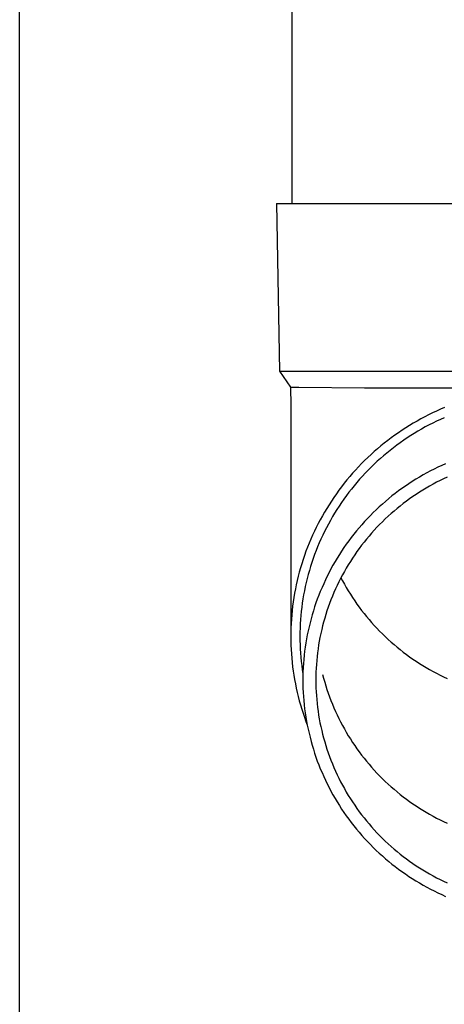
# Model space of a CAD drawing. Units: millimetres. Extents: x 0 to 33640, y 0 to 23760.
# Drawn here: x 12333 to 12384, y 3680 to 3798 of the extents above; entities that cross this region are included whole.
import ezdxf

# ---------------------------------------------------------------- set-up
doc = ezdxf.new("R2010")
doc.units = ezdxf.units.MM
doc.layers.add('YKK_13', color=4, linetype='Continuous', lineweight=30)
doc.layers.add('YKK_A1', color=4, linetype='Continuous', lineweight=30)

msp = doc.modelspace()

# ---------------------------------------------------------------- linework, layer by layer
at = {"layer": 'YKK_13'}
for p, q in [((12365.73, 3860.63), (12365.73, 3775.7)), ((12363.88, 3775.7), (12364.98, 3775.7)), ((12363.88, 3775.7), (12364.23, 3755.7)), ((12364.98, 3775.7), (12395.73, 3775.7)), ((12364.23, 3755.7), (12395.73, 3755.7)), ((12364.23, 3755.7), (12365.55, 3753.76)), ((12365.55, 3753.76), (12365.58, 3751.6)), ((12365.55, 3753.76), (12366.57, 3753.76)), ((12366.57, 3753.76), (12374.39, 3753.7)), ((12374.39, 3753.7), (12395.73, 3753.7)), ((12365.58, 3751.6), (12365.58, 3724.01)), ((12382.52, 3750.7), (12382.05, 3750.47)), ((12382.99, 3750.92), (12382.52, 3750.7)), ((12383.47, 3751.13), (12382.99, 3750.92)), ((12383.95, 3751.34), (12383.47, 3751.13)), ((12380.66, 3749.72), (12380.21, 3749.46)), ((12381.12, 3749.98), (12380.66, 3749.72)), ((12381.58, 3750.23), (12381.12, 3749.98)), ((12382.05, 3750.47), (12381.58, 3750.23)), ((12383, 3749.71), (12382.55, 3749.49)), ((12383.46, 3749.92), (12383, 3749.71)), ((12383.92, 3750.13), (12383.46, 3749.92)), ((12378.44, 3748.33), (12378.01, 3748.03)), ((12378.87, 3748.63), (12378.44, 3748.33)), ((12379.31, 3748.91), (12378.87, 3748.63)), ((12379.76, 3749.19), (12379.31, 3748.91)), ((12380.21, 3749.46), (12379.76, 3749.19)), ((12380.77, 3748.52), (12380.34, 3748.26)), ((12381.21, 3748.77), (12380.77, 3748.52)), ((12381.65, 3749.02), (12381.21, 3748.77)), ((12382.1, 3749.26), (12381.65, 3749.02)), ((12382.55, 3749.49), (12382.1, 3749.26)), ((12377.17, 3747.41), (12376.76, 3747.09)), ((12377.59, 3747.72), (12377.17, 3747.41)), ((12378.01, 3748.03), (12377.59, 3747.72)), ((12379.07, 3747.43), (12378.66, 3747.14)), ((12379.49, 3747.71), (12379.07, 3747.43)), ((12379.91, 3747.99), (12379.49, 3747.71)), ((12380.34, 3748.26), (12379.91, 3747.99)), ((12375.56, 3746.08), (12375.17, 3745.73)), ((12375.95, 3746.42), (12375.56, 3746.08)), ((12376.35, 3746.76), (12375.95, 3746.42)), ((12376.76, 3747.09), (12376.35, 3746.76)), ((12377.45, 3746.23), (12377.06, 3745.91)), ((12377.85, 3746.54), (12377.45, 3746.23)), ((12378.25, 3746.84), (12377.85, 3746.54)), ((12378.66, 3747.14), (12378.25, 3746.84)), ((12374.41, 3745.01), (12374.05, 3744.64)), ((12374.79, 3745.37), (12374.41, 3745.01)), ((12375.17, 3745.73), (12374.79, 3745.37)), ((12375.92, 3744.92), (12375.55, 3744.58)), ((12376.3, 3745.26), (12375.92, 3744.92)), ((12376.68, 3745.59), (12376.3, 3745.26)), ((12377.06, 3745.91), (12376.68, 3745.59)), ((12373.33, 3743.88), (12372.98, 3743.49)), ((12373.68, 3744.26), (12373.33, 3743.88)), ((12374.05, 3744.64), (12373.68, 3744.26)), ((12374.84, 3743.87), (12374.49, 3743.51)), ((12375.19, 3744.23), (12374.84, 3743.87)), ((12375.55, 3744.58), (12375.19, 3744.23)), ((12382.26, 3743.77), (12381.82, 3743.53)), ((12382.7, 3744), (12382.26, 3743.77)), ((12383.15, 3744.22), (12382.7, 3744)), ((12383.61, 3744.43), (12383.15, 3744.22)), ((12384.06, 3744.63), (12383.61, 3744.43)), ((12372.3, 3742.7), (12371.98, 3742.29)), ((12372.64, 3743.1), (12372.3, 3742.7)), ((12372.98, 3743.49), (12372.64, 3743.1)), ((12373.81, 3742.77), (12373.48, 3742.39)), ((12374.15, 3743.14), (12373.81, 3742.77)), ((12374.49, 3743.51), (12374.15, 3743.14)), ((12380.1, 3742.52), (12379.69, 3742.24)), ((12380.53, 3742.78), (12380.1, 3742.52)), ((12380.95, 3743.04), (12380.53, 3742.78)), ((12381.38, 3743.29), (12380.95, 3743.04)), ((12381.82, 3743.53), (12381.38, 3743.29)), ((12383.41, 3742.63), (12382.99, 3742.41)), ((12383.83, 3742.84), (12383.41, 3742.63)), ((12384.26, 3743.04), (12383.83, 3742.84)), ((12371.34, 3741.46), (12371.04, 3741.04)), ((12371.66, 3741.88), (12371.34, 3741.46)), ((12371.98, 3742.29), (12371.66, 3741.88)), ((12372.84, 3741.61), (12372.53, 3741.22)), ((12373.16, 3742), (12372.84, 3741.61)), ((12373.48, 3742.39), (12373.16, 3742)), ((12378.46, 3741.38), (12378.06, 3741.08)), ((12378.86, 3741.68), (12378.46, 3741.38)), ((12379.27, 3741.96), (12378.86, 3741.68)), ((12379.69, 3742.24), (12379.27, 3741.96)), ((12381.35, 3741.48), (12380.95, 3741.23)), ((12381.75, 3741.72), (12381.35, 3741.48)), ((12382.16, 3741.96), (12381.75, 3741.72)), ((12382.57, 3742.19), (12382.16, 3741.96)), ((12382.99, 3742.41), (12382.57, 3742.19)), ((12370.45, 3740.18), (12370.17, 3739.74)), ((12370.74, 3740.61), (12370.45, 3740.18)), ((12371.04, 3741.04), (12370.74, 3740.61)), ((12371.94, 3740.41), (12371.65, 3740)), ((12372.23, 3740.82), (12371.94, 3740.41)), ((12372.53, 3741.22), (12372.23, 3740.82)), ((12376.91, 3740.14), (12376.53, 3739.81)), ((12377.29, 3740.46), (12376.91, 3740.14)), ((12377.67, 3740.78), (12377.29, 3740.46)), ((12378.06, 3741.08), (12377.67, 3740.78)), ((12379.39, 3740.16), (12379.02, 3739.87)), ((12379.78, 3740.44), (12379.39, 3740.16)), ((12380.16, 3740.71), (12379.78, 3740.44)), ((12380.55, 3740.97), (12380.16, 3740.71)), ((12380.95, 3741.23), (12380.55, 3740.97)), ((12369.89, 3739.3), (12369.62, 3738.86)), ((12370.17, 3739.74), (12369.89, 3739.3)), ((12371.1, 3739.16), (12370.83, 3738.74)), ((12371.37, 3739.58), (12371.1, 3739.16)), ((12371.65, 3740), (12371.37, 3739.58)), ((12375.8, 3739.14), (12375.44, 3738.8)), ((12376.16, 3739.48), (12375.8, 3739.14)), ((12376.53, 3739.81), (12376.16, 3739.48)), ((12377.92, 3738.98), (12377.57, 3738.67)), ((12378.28, 3739.29), (12377.92, 3738.98)), ((12378.65, 3739.58), (12378.28, 3739.29)), ((12379.02, 3739.87), (12378.65, 3739.58)), ((12369.11, 3737.95), (12368.87, 3737.49)), ((12369.36, 3738.41), (12369.11, 3737.95)), ((12369.62, 3738.86), (12369.36, 3738.41)), ((12370.33, 3737.87), (12370.08, 3737.43)), ((12370.58, 3738.31), (12370.33, 3737.87)), ((12370.83, 3738.74), (12370.58, 3738.31)), ((12374.74, 3738.09), (12374.41, 3737.72)), ((12375.09, 3738.44), (12374.74, 3738.09)), ((12375.44, 3738.8), (12375.09, 3738.44)), ((12376.87, 3738.04), (12376.54, 3737.71)), ((12377.22, 3738.36), (12376.87, 3738.04)), ((12377.57, 3738.67), (12377.22, 3738.36)), ((12368.64, 3737.03), (12368.41, 3736.56)), ((12368.87, 3737.49), (12368.64, 3737.03)), ((12369.85, 3736.99), (12369.62, 3736.54)), ((12370.08, 3737.43), (12369.85, 3736.99)), ((12373.43, 3736.6), (12373.12, 3736.21)), ((12373.75, 3736.98), (12373.43, 3736.6)), ((12374.07, 3737.35), (12373.75, 3736.98)), ((12374.41, 3737.72), (12374.07, 3737.35)), ((12375.56, 3736.69), (12375.24, 3736.35)), ((12375.88, 3737.04), (12375.56, 3736.69)), ((12376.2, 3737.38), (12375.88, 3737.04)), ((12376.54, 3737.71), (12376.2, 3737.38)), ((12367.98, 3735.61), (12367.78, 3735.13)), ((12368.19, 3736.09), (12367.98, 3735.61)), ((12368.41, 3736.56), (12368.19, 3736.09)), ((12369.2, 3735.64), (12368.99, 3735.18)), ((12369.41, 3736.09), (12369.2, 3735.64)), ((12369.62, 3736.54), (12369.41, 3736.09)), ((12372.52, 3735.42), (12372.22, 3735.02)), ((12372.81, 3735.82), (12372.52, 3735.42)), ((12373.12, 3736.21), (12372.81, 3735.82)), ((12374.63, 3735.63), (12374.34, 3735.26)), ((12374.94, 3735.99), (12374.63, 3735.63)), ((12375.24, 3736.35), (12374.94, 3735.99)), ((12367.59, 3734.65), (12367.4, 3734.17)), ((12367.78, 3735.13), (12367.59, 3734.65)), ((12368.61, 3734.26), (12368.44, 3733.79)), ((12368.8, 3734.72), (12368.61, 3734.26)), ((12368.99, 3735.18), (12368.8, 3734.72)), ((12371.94, 3734.61), (12371.66, 3734.2)), ((12372.22, 3735.02), (12371.94, 3734.61)), ((12373.77, 3734.52), (12373.49, 3734.14)), ((12374.05, 3734.89), (12373.77, 3734.52)), ((12374.34, 3735.26), (12374.05, 3734.89)), ((12367.06, 3733.19), (12366.9, 3732.69)), ((12367.23, 3733.68), (12367.06, 3733.19)), ((12367.4, 3734.17), (12367.23, 3733.68)), ((12368.27, 3733.32), (12368.11, 3732.85)), ((12368.44, 3733.79), (12368.27, 3733.32)), ((12371.13, 3733.36), (12370.88, 3732.94)), ((12371.4, 3733.79), (12371.13, 3733.36)), ((12371.66, 3734.2), (12371.4, 3733.79)), ((12372.96, 3733.37), (12372.71, 3732.97)), ((12373.23, 3733.76), (12372.96, 3733.37)), ((12373.49, 3734.14), (12373.23, 3733.76)), ((12366.75, 3732.2), (12366.61, 3731.7)), ((12366.9, 3732.69), (12366.75, 3732.2)), ((12367.81, 3731.89), (12367.67, 3731.41)), ((12367.95, 3732.37), (12367.81, 3731.89)), ((12368.11, 3732.85), (12367.95, 3732.37)), ((12370.39, 3732.08), (12370.16, 3731.64)), ((12370.63, 3732.51), (12370.39, 3732.08)), ((12370.88, 3732.94), (12370.63, 3732.51)), ((12372.22, 3732.17), (12371.99, 3731.77)), ((12372.46, 3732.57), (12372.22, 3732.17)), ((12372.71, 3732.97), (12372.46, 3732.57)), ((12366.36, 3730.69), (12366.24, 3730.18)), ((12366.48, 3731.19), (12366.36, 3730.69)), ((12366.61, 3731.7), (12366.48, 3731.19)), ((12367.55, 3730.93), (12367.43, 3730.44)), ((12367.67, 3731.41), (12367.55, 3730.93)), ((12369.72, 3730.75), (12369.52, 3730.3)), ((12369.94, 3731.2), (12369.72, 3730.75)), ((12370.16, 3731.64), (12369.94, 3731.2)), ((12371.54, 3730.94), (12371.33, 3730.52)), ((12371.76, 3731.36), (12371.54, 3730.94)), ((12371.58, 3731.01), (12371.76, 3730.66)), ((12371.99, 3731.77), (12371.76, 3731.36)), ((12366.14, 3729.68), (12366.04, 3729.17)), ((12366.24, 3730.18), (12366.14, 3729.68)), ((12367.32, 3729.96), (12367.22, 3729.47)), ((12367.43, 3730.44), (12367.32, 3729.96)), ((12369.32, 3729.85), (12369.12, 3729.39)), ((12369.52, 3730.3), (12369.32, 3729.85)), ((12370.93, 3729.68), (12370.74, 3729.25)), ((12371.13, 3730.1), (12370.93, 3729.68)), ((12371.33, 3730.52), (12371.13, 3730.1)), ((12371.76, 3730.66), (12371.99, 3730.25)), ((12371.99, 3730.25), (12372.22, 3729.85)), ((12372.22, 3729.85), (12372.46, 3729.44)), ((12365.96, 3728.66), (12365.88, 3728.14)), ((12366.04, 3729.17), (12365.96, 3728.66)), ((12367.04, 3728.48), (12366.97, 3727.99)), ((12367.13, 3728.98), (12367.04, 3728.48)), ((12367.22, 3729.47), (12367.13, 3728.98)), ((12368.76, 3728.47), (12368.6, 3728.01)), ((12368.94, 3728.94), (12368.76, 3728.47)), ((12369.12, 3729.39), (12368.94, 3728.94)), ((12370.39, 3728.38), (12370.22, 3727.95)), ((12370.56, 3728.82), (12370.39, 3728.38)), ((12370.74, 3729.25), (12370.56, 3728.82)), ((12372.46, 3729.44), (12372.71, 3729.05)), ((12372.71, 3729.05), (12372.96, 3728.65)), ((12372.96, 3728.65), (12373.23, 3728.26)), ((12365.81, 3727.63), (12365.75, 3727.12)), ((12365.88, 3728.14), (12365.81, 3727.63)), ((12366.9, 3727.5), (12366.84, 3727)), ((12366.97, 3727.99), (12366.9, 3727.5)), ((12368.44, 3727.54), (12368.29, 3727.07)), ((12368.6, 3728.01), (12368.44, 3727.54)), ((12370.06, 3727.51), (12369.91, 3727.07)), ((12370.22, 3727.95), (12370.06, 3727.51)), ((12373.23, 3728.26), (12373.49, 3727.88)), ((12373.49, 3727.88), (12373.77, 3727.5)), ((12373.77, 3727.5), (12374.05, 3727.12)), ((12365.66, 3726.08), (12365.63, 3725.57)), ((12365.7, 3726.6), (12365.66, 3726.08)), ((12365.75, 3727.12), (12365.7, 3726.6)), ((12366.75, 3726.01), (12366.72, 3725.51)), ((12366.79, 3726.5), (12366.75, 3726.01)), ((12366.84, 3727), (12366.79, 3726.5)), ((12368.01, 3726.12), (12367.89, 3725.64)), ((12368.15, 3726.6), (12368.01, 3726.12)), ((12368.29, 3727.07), (12368.15, 3726.6)), ((12369.64, 3726.17), (12369.51, 3725.72)), ((12369.77, 3726.62), (12369.64, 3726.17)), ((12369.91, 3727.07), (12369.77, 3726.62)), ((12374.05, 3727.12), (12374.34, 3726.75)), ((12374.34, 3726.75), (12374.63, 3726.39)), ((12374.63, 3726.39), (12374.94, 3726.03)), ((12374.94, 3726.03), (12375.24, 3725.67)), ((12365.6, 3725.05), (12365.59, 3724.53)), ((12365.63, 3725.57), (12365.6, 3725.05)), ((12366.7, 3725.01), (12366.69, 3724.51)), ((12366.72, 3725.51), (12366.7, 3725.01)), ((12367.77, 3725.16), (12367.66, 3724.68)), ((12367.89, 3725.64), (12367.77, 3725.16)), ((12369.28, 3724.82), (12369.18, 3724.36)), ((12369.39, 3725.27), (12369.28, 3724.82)), ((12369.51, 3725.72), (12369.39, 3725.27)), ((12375.24, 3725.67), (12375.56, 3725.32)), ((12375.56, 3725.32), (12375.88, 3724.98)), ((12375.88, 3724.98), (12376.2, 3724.64)), ((12365.59, 3724.53), (12365.58, 3724.01)), ((12365.58, 3724.01), (12365.59, 3723.49)), ((12366.69, 3724.51), (12366.68, 3724.01)), ((12366.68, 3724.01), (12366.69, 3723.51)), ((12367.47, 3723.71), (12367.39, 3723.23)), ((12367.56, 3724.2), (12367.47, 3723.71)), ((12367.66, 3724.68), (12367.56, 3724.2)), ((12369.08, 3723.9), (12369, 3723.45)), ((12369.18, 3724.36), (12369.08, 3723.9)), ((12376.2, 3724.64), (12376.54, 3724.31)), ((12376.54, 3724.31), (12376.87, 3723.98)), ((12376.87, 3723.98), (12377.22, 3723.66)), ((12377.22, 3723.66), (12377.57, 3723.34)), ((12365.59, 3723.49), (12365.6, 3722.98)), ((12365.6, 3722.98), (12365.63, 3722.46)), ((12366.69, 3723.51), (12366.7, 3723.01)), ((12366.7, 3723.01), (12366.72, 3722.52)), ((12366.72, 3722.52), (12366.75, 3722.02)), ((12367.31, 3722.74), (12367.25, 3722.25)), ((12367.39, 3723.23), (12367.31, 3722.74)), ((12368.85, 3722.52), (12368.79, 3722.06)), ((12368.92, 3722.99), (12368.85, 3722.52)), ((12369, 3723.45), (12368.92, 3722.99)), ((12377.57, 3723.34), (12377.92, 3723.04)), ((12377.92, 3723.04), (12378.28, 3722.73)), ((12378.28, 3722.73), (12378.65, 3722.44)), ((12365.63, 3722.46), (12365.66, 3721.94)), ((12365.66, 3721.94), (12365.7, 3721.42)), ((12365.7, 3721.42), (12365.75, 3720.91)), ((12366.75, 3722.02), (12366.79, 3721.52)), ((12366.79, 3721.52), (12366.84, 3721.02)), ((12367.19, 3721.76), (12367.14, 3721.27)), ((12367.25, 3722.25), (12367.19, 3721.76)), ((12368.73, 3721.6), (12368.69, 3721.13)), ((12368.79, 3722.06), (12368.73, 3721.6)), ((12378.65, 3722.44), (12379.02, 3722.14)), ((12379.02, 3722.14), (12379.39, 3721.86)), ((12379.39, 3721.86), (12379.78, 3721.58)), ((12379.78, 3721.58), (12380.16, 3721.31)), ((12380.16, 3721.31), (12380.55, 3721.05)), ((12365.75, 3720.91), (12365.81, 3720.39)), ((12365.81, 3720.39), (12365.88, 3719.88)), ((12366.84, 3721.02), (12366.9, 3720.53)), ((12366.9, 3720.53), (12366.97, 3720.03)), ((12367.07, 3720.28), (12367.05, 3719.79)), ((12367.1, 3720.77), (12367.07, 3720.28)), ((12367.14, 3721.27), (12367.1, 3720.77)), ((12368.62, 3720.2), (12368.6, 3719.74)), ((12368.65, 3720.67), (12368.62, 3720.2)), ((12368.69, 3721.13), (12368.65, 3720.67)), ((12380.55, 3721.05), (12380.95, 3720.79)), ((12380.95, 3720.79), (12381.35, 3720.54)), ((12381.35, 3720.54), (12381.75, 3720.3)), ((12381.75, 3720.3), (12382.16, 3720.06)), ((12365.88, 3719.88), (12365.96, 3719.37)), ((12365.96, 3719.37), (12366.04, 3718.86)), ((12366.97, 3720.03), (12367.04, 3719.54)), ((12367.04, 3719.3), (12367.03, 3718.8)), ((12367.05, 3719.79), (12367.04, 3719.3)), ((12368.59, 3719.27), (12368.58, 3718.8)), ((12368.6, 3719.74), (12368.59, 3719.27)), ((12369.39, 3719.46), (12369.51, 3719.01)), ((12369.51, 3719.01), (12369.64, 3718.56)), ((12382.16, 3720.06), (12382.57, 3719.83)), ((12382.57, 3719.83), (12382.99, 3719.61)), ((12382.99, 3719.61), (12383.41, 3719.39)), ((12383.41, 3719.39), (12383.83, 3719.18)), ((12383.83, 3719.18), (12384.26, 3718.98)), ((12366.04, 3718.86), (12366.14, 3718.35)), ((12366.14, 3718.35), (12366.24, 3717.84)), ((12366.24, 3717.84), (12366.36, 3717.33)), ((12367.03, 3718.8), (12367.04, 3718.31)), ((12367.04, 3718.31), (12367.05, 3717.82)), ((12367.05, 3717.82), (12367.07, 3717.32)), ((12368.58, 3718.8), (12368.59, 3718.34)), ((12368.59, 3718.34), (12368.6, 3717.87)), ((12368.6, 3717.87), (12368.62, 3717.4)), ((12369.64, 3718.56), (12369.77, 3718.11)), ((12369.77, 3718.11), (12369.91, 3717.66)), ((12366.36, 3717.33), (12366.48, 3716.83)), ((12366.48, 3716.83), (12366.61, 3716.33)), ((12367.07, 3717.32), (12367.1, 3716.83)), ((12367.1, 3716.83), (12367.14, 3716.34)), ((12368.62, 3717.4), (12368.65, 3716.94)), ((12368.65, 3716.94), (12368.69, 3716.47)), ((12369.91, 3717.66), (12370.06, 3717.22)), ((12370.06, 3717.22), (12370.22, 3716.78)), ((12370.22, 3716.78), (12370.39, 3716.34)), ((12366.61, 3716.33), (12366.75, 3715.83)), ((12366.75, 3715.83), (12366.9, 3715.33)), ((12367.14, 3716.34), (12367.19, 3715.85)), ((12367.19, 3715.85), (12367.25, 3715.36)), ((12368.69, 3716.47), (12368.73, 3716.01)), ((12368.73, 3716.01), (12368.79, 3715.54)), ((12368.79, 3715.54), (12368.85, 3715.08)), ((12370.39, 3716.34), (12370.56, 3715.91)), ((12370.56, 3715.91), (12370.74, 3715.48)), ((12370.74, 3715.48), (12370.93, 3715.05)), ((12366.9, 3715.33), (12367.06, 3714.84)), ((12367.06, 3714.84), (12367.23, 3714.35)), ((12367.23, 3714.35), (12367.4, 3713.86)), ((12367.25, 3715.36), (12367.31, 3714.87)), ((12367.31, 3714.87), (12367.39, 3714.38)), ((12367.39, 3714.38), (12367.47, 3713.89)), ((12368.85, 3715.08), (12368.92, 3714.62)), ((12368.92, 3714.62), (12369, 3714.16)), ((12370.93, 3715.05), (12371.13, 3714.63)), ((12371.13, 3714.63), (12371.33, 3714.2)), ((12367.4, 3713.86), (12367.55, 3713.47)), ((12367.47, 3713.89), (12367.56, 3713.41)), ((12367.56, 3713.41), (12367.66, 3712.92)), ((12369, 3714.16), (12369.08, 3713.7)), ((12369.08, 3713.7), (12369.18, 3713.24)), ((12369.18, 3713.24), (12369.28, 3712.79)), ((12371.33, 3714.2), (12371.54, 3713.79)), ((12371.54, 3713.79), (12371.76, 3713.37)), ((12371.76, 3713.37), (12371.99, 3712.96)), ((12367.66, 3712.92), (12367.77, 3712.44)), ((12367.77, 3712.44), (12367.89, 3711.96)), ((12367.89, 3711.96), (12368.01, 3711.48)), ((12369.28, 3712.79), (12369.39, 3712.33)), ((12369.39, 3712.33), (12369.51, 3711.88)), ((12369.51, 3711.88), (12369.64, 3711.43)), ((12371.99, 3712.96), (12372.22, 3712.56)), ((12372.22, 3712.56), (12372.46, 3712.15)), ((12372.46, 3712.15), (12372.71, 3711.76)), ((12368.01, 3711.48), (12368.15, 3711.01)), ((12368.15, 3711.01), (12368.29, 3710.54)), ((12369.64, 3711.43), (12369.77, 3710.98)), ((12369.77, 3710.98), (12369.91, 3710.54)), ((12372.71, 3711.76), (12372.96, 3711.36)), ((12372.96, 3711.36), (12373.23, 3710.97)), ((12373.23, 3710.97), (12373.49, 3710.59)), ((12368.29, 3710.54), (12368.44, 3710.06)), ((12368.44, 3710.06), (12368.6, 3709.6)), ((12368.6, 3709.6), (12368.76, 3709.13)), ((12369.91, 3710.54), (12370.06, 3710.1)), ((12370.06, 3710.1), (12370.22, 3709.66)), ((12370.22, 3709.66), (12370.39, 3709.22)), ((12373.49, 3710.59), (12373.77, 3710.21)), ((12373.77, 3710.21), (12374.05, 3709.83)), ((12374.05, 3709.83), (12374.34, 3709.46)), ((12368.76, 3709.13), (12368.94, 3708.67)), ((12368.94, 3708.67), (12369.12, 3708.21)), ((12370.39, 3709.22), (12370.56, 3708.79)), ((12370.56, 3708.79), (12370.74, 3708.35)), ((12370.74, 3708.35), (12370.93, 3707.93)), ((12374.34, 3709.46), (12374.63, 3709.1)), ((12374.63, 3709.1), (12374.94, 3708.74)), ((12374.94, 3708.74), (12375.24, 3708.38)), ((12375.24, 3708.38), (12375.56, 3708.03)), ((12369.12, 3708.21), (12369.32, 3707.75)), ((12369.32, 3707.75), (12369.52, 3707.3)), ((12369.52, 3707.3), (12369.72, 3706.85)), ((12370.93, 3707.93), (12371.13, 3707.5)), ((12371.13, 3707.5), (12371.33, 3707.08)), ((12375.56, 3708.03), (12375.88, 3707.69)), ((12375.88, 3707.69), (12376.2, 3707.35)), ((12376.2, 3707.35), (12376.54, 3707.02)), ((12369.72, 3706.85), (12369.94, 3706.41)), ((12369.94, 3706.41), (12370.16, 3705.97)), ((12371.33, 3707.08), (12371.54, 3706.66)), ((12371.54, 3706.66), (12371.76, 3706.25)), ((12371.76, 3706.25), (12371.99, 3705.84)), ((12376.54, 3707.02), (12376.87, 3706.69)), ((12376.87, 3706.69), (12377.22, 3706.37)), ((12377.22, 3706.37), (12377.57, 3706.05)), ((12377.57, 3706.05), (12377.92, 3705.75)), ((12370.16, 3705.97), (12370.39, 3705.53)), ((12370.39, 3705.53), (12370.63, 3705.09)), ((12370.63, 3705.09), (12370.88, 3704.66)), ((12371.99, 3705.84), (12372.22, 3705.43)), ((12372.22, 3705.43), (12372.46, 3705.03)), ((12372.46, 3705.03), (12372.71, 3704.63)), ((12377.92, 3705.75), (12378.28, 3705.44)), ((12378.28, 3705.44), (12378.65, 3705.15)), ((12378.65, 3705.15), (12379.02, 3704.85)), ((12379.02, 3704.85), (12379.39, 3704.57)), ((12370.88, 3704.66), (12371.13, 3704.24)), ((12371.13, 3704.24), (12371.4, 3703.82)), ((12371.4, 3703.82), (12371.66, 3703.4)), ((12372.71, 3704.63), (12372.96, 3704.24)), ((12372.96, 3704.24), (12373.23, 3703.85)), ((12373.23, 3703.85), (12373.49, 3703.46)), ((12379.39, 3704.57), (12379.78, 3704.29)), ((12379.78, 3704.29), (12380.16, 3704.02)), ((12380.16, 3704.02), (12380.55, 3703.76)), ((12380.55, 3703.76), (12380.95, 3703.5)), ((12371.66, 3703.4), (12371.94, 3702.99)), ((12371.94, 3702.99), (12372.22, 3702.58)), ((12372.22, 3702.58), (12372.52, 3702.18)), ((12373.49, 3703.46), (12373.77, 3703.08)), ((12373.77, 3703.08), (12374.05, 3702.71)), ((12374.05, 3702.71), (12374.34, 3702.34)), ((12380.95, 3703.5), (12381.35, 3703.25)), ((12381.35, 3703.25), (12381.75, 3703.01)), ((12381.75, 3703.01), (12382.16, 3702.77)), ((12382.16, 3702.77), (12382.57, 3702.54)), ((12382.57, 3702.54), (12382.99, 3702.32)), ((12372.52, 3702.18), (12372.81, 3701.79)), ((12372.81, 3701.79), (12373.12, 3701.39)), ((12373.12, 3701.39), (12373.43, 3701.01)), ((12374.34, 3702.34), (12374.63, 3701.97)), ((12374.63, 3701.97), (12374.94, 3701.61)), ((12374.94, 3701.61), (12375.24, 3701.26)), ((12382.99, 3702.32), (12383.41, 3702.1)), ((12383.41, 3702.1), (12383.83, 3701.89)), ((12383.83, 3701.89), (12384.26, 3701.69)), ((12373.43, 3701.01), (12373.75, 3700.63)), ((12373.75, 3700.63), (12374.07, 3700.25)), ((12374.07, 3700.25), (12374.41, 3699.88)), ((12375.24, 3701.26), (12375.56, 3700.91)), ((12375.56, 3700.91), (12375.88, 3700.57)), ((12375.88, 3700.57), (12376.2, 3700.23)), ((12376.2, 3700.23), (12376.54, 3699.89)), ((12374.41, 3699.88), (12374.74, 3699.52)), ((12374.74, 3699.52), (12375.09, 3699.16)), ((12375.09, 3699.16), (12375.44, 3698.81)), ((12376.54, 3699.89), (12376.87, 3699.57)), ((12376.87, 3699.57), (12377.22, 3699.25)), ((12377.22, 3699.25), (12377.57, 3698.93)), ((12375.44, 3698.81), (12375.8, 3698.46)), ((12375.8, 3698.46), (12376.16, 3698.12)), ((12376.16, 3698.12), (12376.53, 3697.79)), ((12376.53, 3697.79), (12376.91, 3697.46)), ((12377.57, 3698.93), (12377.92, 3698.62)), ((12377.92, 3698.62), (12378.28, 3698.32)), ((12378.28, 3698.32), (12378.65, 3698.02)), ((12378.65, 3698.02), (12379.02, 3697.73)), ((12376.91, 3697.46), (12377.29, 3697.14)), ((12377.29, 3697.14), (12377.67, 3696.83)), ((12377.67, 3696.83), (12378.06, 3696.52)), ((12379.02, 3697.73), (12379.39, 3697.45)), ((12379.39, 3697.45), (12379.78, 3697.17)), ((12379.78, 3697.17), (12380.16, 3696.9)), ((12380.16, 3696.9), (12380.55, 3696.63)), ((12380.55, 3696.63), (12380.95, 3696.38)), ((12378.06, 3696.52), (12378.46, 3696.22)), ((12378.46, 3696.22), (12378.86, 3695.93)), ((12378.86, 3695.93), (12379.27, 3695.64)), ((12379.27, 3695.64), (12379.69, 3695.36)), ((12380.95, 3696.38), (12381.35, 3696.13)), ((12381.35, 3696.13), (12381.75, 3695.88)), ((12381.75, 3695.88), (12382.16, 3695.64)), ((12382.16, 3695.64), (12382.57, 3695.41)), ((12379.69, 3695.36), (12380.1, 3695.09)), ((12380.1, 3695.09), (12380.53, 3694.82)), ((12380.53, 3694.82), (12380.95, 3694.57)), ((12380.95, 3694.57), (12381.38, 3694.32)), ((12381.38, 3694.32), (12381.82, 3694.07)), ((12382.57, 3695.41), (12382.99, 3695.19)), ((12382.99, 3695.19), (12383.41, 3694.98)), ((12383.41, 3694.98), (12383.83, 3694.77)), ((12383.83, 3694.77), (12384.26, 3694.57)), ((12381.82, 3694.07), (12382.26, 3693.84)), ((12382.26, 3693.84), (12382.7, 3693.61)), ((12382.7, 3693.61), (12383.15, 3693.39)), ((12383.15, 3693.39), (12383.61, 3693.18)), ((12383.61, 3693.18), (12384.06, 3692.97))]:
    msp.add_line(p, q, dxfattribs=at)
at = {"layer": 'YKK_A1'}
msp.add_line((12333.23, 3169.63), (12333.23, 6024.63), dxfattribs=at)

doc.saveas('drawing.dxf')
